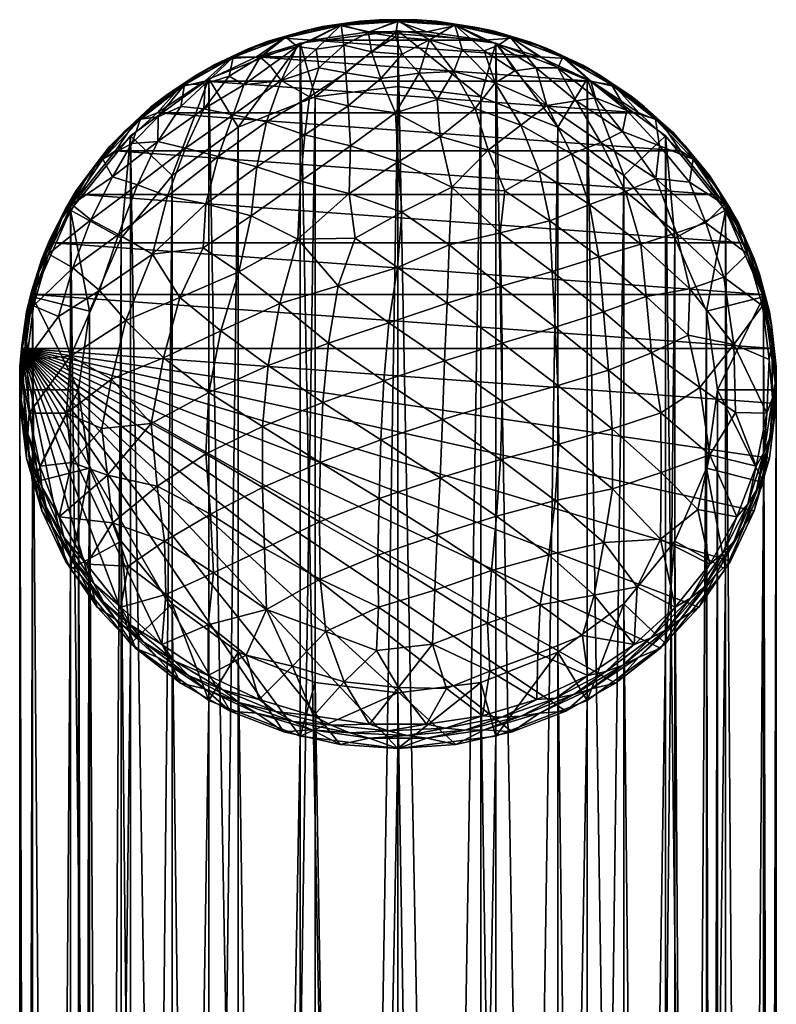
# Model space of a CAD drawing. Units: inches. Extents: x -11.1 to 11.1, y -10.8 to 11.4.
# Drawn here: x -1 to -0.3, y 10.5 to 11.4 of the extents above; entities that cross this region are included whole.
import ezdxf

# ---------------------------------------------------------------- set-up
doc = ezdxf.new("R2010")
doc.units = ezdxf.units.IN
doc.header["$LTSCALE"] = 0.03937
doc.header["$MEASUREMENT"] = 0
doc.layers.add('A-FURN-3-BODY', color=16, linetype='Continuous')

msp = doc.modelspace()

# ---------------------------------------------------------------- meshes
at = {"layer": 'A-FURN-3-BODY'}
mesh = msp.add_polyface(dxfattribs=at)
corners = [(-0.55652, 11.38825, 31.93257), (-0.82143, 11.38825, 31.93257), (-0.76971, 11.40377, 31.92736), (-0.60824, 11.40377, 31.92736), (-0.7161, 11.41162, 31.92473), (-0.74306, 11.41751, 31.95209), (-0.72457, 11.42147, 31.95882), (-0.68898, 11.42145, 31.95077), (-0.67059, 11.42272, 31.9584), (-0.8462, 11.38657, 31.96247), (-0.82916, 11.3957, 31.96746), (-0.79589, 11.40579, 31.95602), (-0.77791, 11.41239, 31.96186), (-0.68898, 11.42215, 31.97349), (-0.70644, 11.423, 31.96606), (-0.74206, 11.41829, 31.97479), (-0.75973, 11.41658, 31.96821), (-0.79391, 11.40678, 31.97864), (-0.81144, 11.40252, 31.97293), (-0.84329, 11.38792, 31.98497), (-0.86048, 11.38103, 31.98014), (-0.71653, 11.41107, 32.00587), (-0.69147, 11.40693, 32.01939), (-0.81811, 11.38789, 32.01186), (-0.83346, 11.36187, 32.05453), (-0.80871, 11.37968, 32.03796), (-0.78348, 11.39799, 32.01252), (-0.79854, 11.36597, 32.06988), (-0.76549, 11.39539, 32.02877), (-0.76325, 11.37791, 32.06508), (-0.73979, 11.39901, 32.03038), (-0.7379, 11.37323, 32.08065), (-0.71373, 11.39282, 32.0494), (-0.70498, 11.36807, 32.09365), (-0.68517, 11.39067, 32.05528), (-0.84726, 11.37013, 32.0262), (-0.87005, 11.36543, 31.94022)]
mesh.append_faces([[corners[k] for k in face] for face in [(0, 1, 2), (3, 2, 4), (5, 6, 7), (7, 6, 8), (9, 10, 11), (11, 10, 12), (11, 12, 5), (5, 12, 6), (13, 14, 15), (15, 14, 16), (15, 16, 17), (17, 16, 18), (17, 18, 19), (19, 18, 20), (10, 20, 18), (10, 18, 12), (12, 18, 16), (12, 16, 6), (6, 16, 14), (6, 14, 8), (15, 21, 13), (13, 21, 22), (23, 24, 25), (23, 25, 26), (26, 25, 27), (26, 27, 28), (28, 27, 29), (28, 29, 30), (30, 29, 31), (30, 31, 32), (32, 31, 33), (32, 33, 34), (17, 26, 15), (15, 26, 28), (15, 28, 30), (26, 17, 23), (23, 17, 19), (23, 19, 35), (21, 15, 30), (34, 22, 32), (32, 22, 21), (32, 21, 30), (7, 4, 5), (5, 4, 2), (5, 2, 11), (11, 2, 1), (11, 1, 9), (9, 1, 36)]])
mesh = msp.add_polyface(dxfattribs=at)
corners = [(-0.50791, 11.36543, 31.94022), (-0.82143, 11.38825, 31.93257), (-0.55652, 11.38825, 31.93257), (-0.76971, 11.40377, 31.92736), (-0.60824, 11.40377, 31.92736), (-0.7161, 11.41162, 31.92473), (-0.66185, 11.41162, 31.92473), (-0.68898, 11.42145, 31.95077), (-0.67059, 11.42272, 31.9584), (-0.63489, 11.41751, 31.95209), (-0.617, 11.41615, 31.9606), (-0.58207, 11.40579, 31.95602), (-0.56501, 11.40189, 31.96538), (-0.53175, 11.38657, 31.96247), (-0.51593, 11.38028, 31.97264), (-0.63589, 11.41829, 31.97479), (-0.65277, 11.42163, 31.96652), (-0.68898, 11.42215, 31.97349), (-0.70644, 11.423, 31.96606), (-0.53466, 11.38792, 31.98497), (-0.54914, 11.39589, 31.97515), (-0.58405, 11.40678, 31.97864), (-0.59992, 11.41253, 31.96957), (-0.69147, 11.40693, 32.01939), (-0.65957, 11.40415, 32.02354), (-0.68517, 11.39067, 32.05528), (-0.66918, 11.37309, 32.08547), (-0.70498, 11.36807, 32.09365), (-0.55954, 11.37792, 32.0346), (-0.52205, 11.34707, 32.06214), (-0.53938, 11.37796, 32.01697), (-0.59494, 11.39915, 32.0098), (-0.60825, 11.39381, 32.03035), (-0.62886, 11.39507, 32.03617), (-0.59788, 11.36389, 32.08209), (-0.63677, 11.37454, 32.0777), (-0.57944, 11.37515, 32.05346)]
mesh.append_faces([[corners[k] for k in face] for face in [(0, 1, 2), (2, 3, 4), (4, 5, 6), (7, 8, 9), (9, 8, 10), (9, 10, 11), (11, 10, 12), (11, 12, 13), (13, 12, 14), (15, 16, 17), (17, 16, 18), (19, 20, 21), (21, 20, 22), (21, 22, 15), (15, 22, 16), (8, 18, 16), (8, 16, 10), (10, 16, 22), (10, 22, 12), (12, 22, 20), (12, 20, 14), (17, 23, 24), (24, 23, 25), (24, 25, 26), (26, 25, 27), (28, 29, 30), (28, 30, 21), (21, 30, 19), (28, 21, 31), (31, 21, 15), (31, 15, 32), (32, 15, 33), (32, 33, 34), (34, 33, 35), (33, 15, 24), (24, 15, 17), (36, 28, 31), (24, 26, 35), (33, 24, 35), (32, 34, 36), (31, 32, 36), (9, 6, 7), (7, 6, 5), (13, 0, 2), (13, 2, 11), (11, 2, 4), (11, 4, 9), (9, 4, 6)]])
mesh = msp.add_polyface(dxfattribs=at)
corners = [(-0.78068, 10.75219, 32.14594), (-0.78068, 5.98665, 17.95968), (-0.68898, 10.74074, 32.14978), (-0.68898, 5.97521, 17.96352), (-0.59727, 10.75219, 32.14594), (-0.59727, 5.98665, 17.95968), (-0.51181, 10.78575, 32.13468), (-0.51181, 6.02021, 17.94843), (-0.43843, 10.83913, 32.11677), (-0.43843, 6.0736, 17.93052), (-0.38212, 10.9087, 32.09343), (-0.38212, 6.14317, 17.90718), (-0.34672, 10.98973, 32.06625), (-0.34672, 6.22419, 17.88), (-0.33465, 11.07667, 32.03709), (-0.33465, 6.31114, 17.85083), (-0.34672, 11.16362, 32.00792), (-0.34672, 6.39808, 17.82166), (-0.38212, 11.24464, 31.98074), (-0.38212, 6.4791, 17.79448), (-0.43843, 11.31421, 31.9574), (-0.43843, 6.54868, 17.77115), (-0.51181, 11.3676, 31.93949), (-0.51181, 6.60206, 17.75324), (-0.59727, 11.40116, 31.92823), (-0.59727, 6.63562, 17.74198), (-0.68898, 11.4126, 31.92439), (-0.68898, 6.64707, 17.73814), (-0.78068, 11.40116, 31.92823), (-0.78068, 6.63562, 17.74198), (-0.86614, 11.3676, 31.93949), (-0.86614, 6.60206, 17.75324), (-0.93953, 11.31421, 31.9574), (-0.93953, 6.54868, 17.77115), (-0.99584, 11.24464, 31.98074), (-0.99584, 6.4791, 17.79448), (-1.03123, 11.16362, 32.00792), (-1.03123, 6.39808, 17.82166), (-1.04331, 11.07667, 32.03709), (-1.04331, 6.31114, 17.85083), (-1.03123, 10.98973, 32.06625), (-1.03123, 6.22419, 17.88), (-0.99584, 10.9087, 32.09343), (-0.99584, 6.14317, 17.90718), (-0.93953, 10.83913, 32.11677), (-0.93953, 6.0736, 17.93052), (-0.86614, 10.78575, 32.13468), (-0.86614, 6.02021, 17.94843), (-0.61153, 10.80266, 32.12901), (-0.61153, 6.03713, 17.94275), (-0.68898, 10.79299, 32.13225), (-0.68898, 6.02746, 17.94599), (-0.76642, 10.80266, 32.12901), (-0.76642, 6.03713, 17.94275), (-0.83858, 10.831, 32.1195), (-0.83858, 6.06547, 17.93324), (-0.90055, 10.87608, 32.10438), (-0.90055, 6.11055, 17.91812), (-0.9481, 10.93483, 32.08467), (-0.9481, 6.1693, 17.89841), (-0.97799, 11.00325, 32.06172), (-0.97799, 6.23772, 17.87546), (-0.98819, 11.07667, 32.03709), (-0.98819, 6.31114, 17.85083), (-0.97799, 11.15009, 32.01246), (-0.97799, 6.38456, 17.8262), (-0.9481, 11.21851, 31.98951), (-0.9481, 6.45298, 17.80325), (-0.90055, 11.27726, 31.9698), (-0.90055, 6.51173, 17.78354), (-0.83858, 11.32234, 31.95467), (-0.83858, 6.55681, 17.76842), (-0.76642, 11.35068, 31.94517), (-0.76642, 6.58515, 17.75891), (-0.68898, 11.36035, 31.94193), (-0.68898, 6.59481, 17.75567), (-0.61153, 11.35068, 31.94517), (-0.61153, 6.58515, 17.75891), (-0.53937, 11.32234, 31.95467), (-0.53937, 6.55681, 17.76842), (-0.4774, 11.27726, 31.9698), (-0.4774, 6.51173, 17.78354), (-0.42985, 11.21851, 31.98951), (-0.42985, 6.45298, 17.80325), (-0.39996, 11.15009, 32.01246), (-0.39996, 6.38456, 17.8262), (-0.38976, 11.07667, 32.03709), (-0.38976, 6.31114, 17.85083), (-0.39996, 11.00325, 32.06172), (-0.39996, 6.23772, 17.87546), (-0.42985, 10.93483, 32.08467), (-0.42985, 6.1693, 17.89841), (-0.4774, 10.87608, 32.10438), (-0.4774, 6.11055, 17.91812), (-0.53937, 10.831, 32.1195), (-0.53937, 6.06547, 17.93324)]
mesh.append_faces([[corners[k] for k in face] for face in [(0, 1, 2), (2, 3, 4), (4, 5, 6), (6, 7, 8), (8, 9, 10), (10, 11, 12), (12, 13, 14), (14, 15, 16), (16, 17, 18), (18, 19, 20), (20, 21, 22), (22, 23, 24), (24, 23, 25), (26, 25, 27), (28, 27, 29), (30, 29, 31), (30, 31, 32), (32, 33, 34), (34, 35, 36), (36, 37, 38), (38, 39, 40), (40, 41, 42), (42, 43, 44), (44, 45, 46), (46, 47, 0), (48, 49, 50), (50, 51, 52), (52, 53, 54), (54, 55, 56), (56, 57, 58), (58, 59, 60), (60, 61, 62), (62, 63, 64), (64, 65, 66), (66, 67, 68), (68, 69, 70), (70, 71, 72), (72, 73, 74), (74, 73, 75), (74, 75, 76), (76, 75, 77), (76, 77, 78), (78, 79, 80), (80, 81, 82), (82, 83, 84), (84, 85, 86), (86, 87, 88), (88, 89, 90), (90, 91, 92), (92, 93, 94), (94, 95, 48)]])
mesh = msp.add_polyface(dxfattribs=at)
corners = [(-0.76642, 10.80266, 32.12901), (-0.78068, 10.75219, 32.14594), (-0.68898, 10.79299, 32.13225), (-0.68898, 10.74074, 32.14978), (-0.61153, 10.80266, 32.12901), (-0.59727, 10.75219, 32.14594), (-0.53937, 10.831, 32.1195), (-0.51181, 10.78575, 32.13468), (-0.4774, 10.87608, 32.10438), (-0.43843, 10.83913, 32.11677), (-0.42985, 10.93483, 32.08467), (-0.38212, 10.9087, 32.09343), (-0.39996, 11.00325, 32.06172), (-0.34672, 10.98973, 32.06625), (-0.38976, 11.07667, 32.03709), (-0.33465, 11.07667, 32.03709), (-0.34672, 11.16362, 32.00792), (-0.83858, 10.831, 32.1195), (-0.86614, 10.78575, 32.13468), (-0.90055, 10.87608, 32.10438), (-0.93953, 10.83913, 32.11677), (-0.9481, 10.93483, 32.08467), (-0.99584, 10.9087, 32.09343), (-0.97799, 11.00325, 32.06172), (-1.03123, 10.98973, 32.06625), (-0.98819, 11.07667, 32.03709), (-1.04331, 11.07667, 32.03709), (-1.03123, 11.16362, 32.00792), (-0.97799, 11.15009, 32.01246), (-0.99584, 11.24464, 31.98074), (-0.9481, 11.21851, 31.98951), (-0.93953, 11.31421, 31.9574), (-0.90055, 11.27726, 31.9698), (-0.86614, 11.3676, 31.93949), (-0.83858, 11.32234, 31.95467), (-0.78068, 11.40116, 31.92823), (-0.76642, 11.35068, 31.94517), (-0.68898, 11.4126, 31.92439), (-0.68898, 11.36035, 31.94193), (-0.61153, 11.35068, 31.94517), (-0.59727, 11.40116, 31.92823), (-0.53937, 11.32234, 31.95467), (-0.51181, 11.3676, 31.93949), (-0.4774, 11.27726, 31.9698), (-0.43843, 11.31421, 31.9574), (-0.42985, 11.21851, 31.98951), (-0.38212, 11.24464, 31.98074), (-0.39996, 11.15009, 32.01246), (-0.59727, 6.63562, 17.74198), (-0.68898, 6.64707, 17.73814), (-0.78068, 6.63562, 17.74198)]
mesh.append_faces([[corners[k] for k in face] for face in [(0, 1, 2), (2, 1, 3), (2, 3, 4), (4, 3, 5), (4, 5, 6), (6, 5, 7), (6, 7, 8), (8, 7, 9), (8, 9, 10), (10, 9, 11), (10, 11, 12), (12, 11, 13), (12, 13, 14), (14, 13, 15), (14, 15, 16), (0, 17, 1), (1, 17, 18), (18, 17, 19), (18, 19, 20), (20, 19, 21), (20, 21, 22), (22, 21, 23), (22, 23, 24), (24, 23, 25), (24, 25, 26), (26, 25, 27), (27, 25, 28), (27, 28, 29), (29, 28, 30), (29, 30, 31), (31, 30, 32), (31, 32, 33), (33, 32, 34), (33, 34, 35), (35, 34, 36), (35, 36, 37), (37, 36, 38), (37, 38, 39), (37, 39, 40), (40, 39, 41), (40, 41, 42), (42, 41, 43), (42, 43, 44), (44, 43, 45), (44, 45, 46), (46, 45, 47), (46, 47, 16), (16, 47, 14), (40, 48, 37), (37, 49, 35), (35, 50, 33)]])
mesh = msp.add_polyface(dxfattribs=at)
corners = [(-0.97077, 11.28917, 31.99515), (-0.9905, 11.26303, 32.01197), (-0.95876, 11.30464, 31.99801), (-0.93468, 11.32756, 31.98226), (-0.92067, 11.34117, 31.98576), (-0.89283, 11.36029, 31.97129), (-0.87713, 11.37177, 31.9755), (-0.8462, 11.38657, 31.96247), (-0.82916, 11.3957, 31.96746), (-0.84329, 11.38792, 31.98497), (-0.86048, 11.38103, 31.98014), (-0.88905, 11.36212, 31.99363), (-0.90537, 11.35274, 31.98963), (-0.93013, 11.33, 32.0044), (-0.94513, 11.3183, 32.00118), (-0.96555, 11.29232, 32.01704), (-0.97886, 11.27854, 32.01452), (-0.95646, 11.27587, 32.05687), (-0.93814, 11.30712, 32.03599), (-0.91349, 11.33195, 32.02619), (-0.89236, 11.3417, 32.03482), (-0.86953, 11.36282, 32.01834), (-0.87092, 11.33956, 32.06119), (-0.84726, 11.37013, 32.0262), (-0.83346, 11.36187, 32.05453), (-0.90495, 11.25794, 32.13083), (-0.88793, 11.30277, 32.09796), (-0.93311, 11.26832, 32.09437), (-0.91378, 11.30884, 32.06453), (-0.85734, 11.29483, 32.12953), (-0.84322, 11.33382, 32.09189), (-0.87005, 11.36543, 31.94022), (-0.91442, 11.33584, 31.95015), (-0.9535, 11.30018, 31.96211), (-0.98639, 11.25927, 31.97583)]
mesh.append_faces([[corners[k] for k in face] for face in [(0, 1, 2), (0, 2, 3), (3, 2, 4), (3, 4, 5), (5, 4, 6), (5, 6, 7), (7, 6, 8), (9, 10, 11), (11, 10, 12), (11, 12, 13), (13, 12, 14), (13, 14, 15), (15, 14, 16), (1, 16, 2), (2, 16, 14), (2, 14, 4), (4, 14, 12), (4, 12, 6), (6, 12, 10), (6, 10, 8), (15, 17, 18), (15, 18, 13), (13, 18, 19), (13, 19, 11), (11, 19, 20), (11, 20, 21), (21, 20, 22), (21, 22, 23), (23, 22, 24), (23, 9, 21), (9, 11, 21), (25, 26, 27), (27, 26, 28), (27, 28, 17), (17, 28, 18), (26, 22, 28), (28, 22, 20), (28, 20, 19), (25, 29, 26), (26, 29, 30), (26, 30, 22), (18, 28, 19), (7, 31, 5), (5, 31, 32), (5, 32, 3), (3, 32, 33), (3, 33, 0), (0, 33, 34)]])
mesh = msp.add_polyface(dxfattribs=at)
corners = [(-0.53175, 11.38657, 31.96247), (-0.51593, 11.38028, 31.97264), (-0.48512, 11.36029, 31.97129), (-0.4709, 11.35182, 31.98218), (-0.44327, 11.32756, 31.98226), (-0.43099, 11.31718, 31.9938), (-0.40718, 11.28917, 31.99515), (-0.39712, 11.27718, 32.00722), (-0.4124, 11.29232, 32.01704), (-0.38921, 11.26407, 32.01937), (-0.4207, 11.30541, 32.0055), (-0.44782, 11.33, 32.0044), (-0.45847, 11.3417, 31.99333), (-0.4889, 11.36212, 31.99363), (-0.50164, 11.37211, 31.98313), (-0.53466, 11.38792, 31.98497), (-0.54914, 11.39589, 31.97515), (-0.52647, 11.29754, 32.13035), (-0.4758, 11.26202, 32.12938), (-0.49889, 11.30804, 32.09889), (-0.54945, 11.34268, 32.08893), (-0.52205, 11.34707, 32.06214), (-0.53938, 11.37796, 32.01697), (-0.50825, 11.36522, 32.01261), (-0.47454, 11.33788, 32.02828), (-0.44413, 11.30479, 32.04588), (-0.41582, 11.2709, 32.05546), (-0.38346, 11.24995, 32.03126), (-0.44741, 11.27433, 32.09044), (-0.47858, 11.31841, 32.06611), (-0.50391, 11.34986, 32.03999), (-0.39156, 11.25927, 31.97583), (-0.42445, 11.30018, 31.96211), (-0.46354, 11.33584, 31.95015), (-0.50791, 11.36543, 31.94022)]
mesh.append_faces([[corners[k] for k in face] for face in [(0, 1, 2), (2, 1, 3), (2, 3, 4), (4, 3, 5), (4, 5, 6), (6, 5, 7), (8, 9, 10), (8, 10, 11), (11, 10, 12), (11, 12, 13), (13, 12, 14), (13, 14, 15), (15, 14, 16), (1, 16, 14), (1, 14, 3), (3, 14, 12), (3, 12, 5), (5, 12, 10), (5, 10, 7), (7, 10, 9), (17, 18, 19), (17, 19, 20), (20, 19, 21), (15, 22, 23), (15, 23, 13), (13, 23, 24), (13, 24, 11), (11, 24, 25), (11, 25, 8), (8, 25, 26), (8, 26, 27), (19, 18, 28), (21, 19, 29), (29, 19, 28), (29, 28, 25), (25, 28, 26), (22, 21, 30), (30, 21, 29), (30, 29, 24), (24, 29, 25), (23, 22, 30), (23, 30, 24), (6, 31, 32), (6, 32, 4), (4, 32, 33), (4, 33, 2), (2, 33, 34), (2, 34, 0)]])
mesh = msp.add_polyface(dxfattribs=at)
corners = [(-0.34731, 11.16569, 32.00723), (-1.03064, 11.16569, 32.00723), (-1.0123, 11.21409, 31.99099), (-0.36565, 11.21409, 31.99099), (-0.98639, 11.25927, 31.97583), (-0.39156, 11.25927, 31.97583), (-0.9535, 11.30018, 31.96211), (-0.42445, 11.30018, 31.96211), (-0.91442, 11.33584, 31.95015), (-0.46354, 11.33584, 31.95015), (-0.87005, 11.36543, 31.94022), (-0.50791, 11.36543, 31.94022), (-0.82143, 11.38825, 31.93257), (-0.69133, 11.33567, 32.13727), (-0.70498, 11.36807, 32.09365), (-0.73553, 11.34227, 32.12526), (-0.73343, 11.30486, 32.16623), (-0.77636, 11.31527, 32.14609), (-0.78017, 11.27183, 32.18469), (-0.82126, 11.28537, 32.15822), (-0.8264, 11.23932, 32.19214), (-0.86887, 11.25064, 32.16233), (-0.84726, 11.37013, 32.0262), (-0.83346, 11.36187, 32.05453), (-0.81811, 11.38789, 32.01186), (-0.68879, 11.29001, 32.1828), (-0.73458, 11.26035, 32.20283), (-0.78282, 11.21751, 32.22032), (-0.83794, 11.18713, 32.21713), (-0.87161, 11.20958, 32.18867), (-0.85506, 11.13189, 32.23124), (-0.79965, 11.15726, 32.2433), (-0.75392, 11.12029, 32.26501), (-0.69745, 11.13915, 32.26497), (-0.74496, 11.17395, 32.24885), (-0.68952, 11.19106, 32.24562), (-0.72918, 11.21846, 32.22979), (-0.68535, 11.24296, 32.21755), (-0.7379, 11.37323, 32.08065), (-0.77196, 11.35094, 32.10442), (-0.81212, 11.32737, 32.11826), (-0.79854, 11.36597, 32.06988), (-0.84322, 11.33382, 32.09189), (-0.87092, 11.33956, 32.06119), (-0.76325, 11.37791, 32.06508), (-0.80871, 11.37968, 32.03796), (-0.85734, 11.29483, 32.12953)]
mesh.append_faces([[corners[k] for k in face] for face in [(0, 1, 2), (3, 2, 4), (5, 4, 6), (7, 6, 8), (9, 8, 10), (11, 10, 12), (13, 14, 15), (13, 15, 16), (16, 15, 17), (16, 17, 18), (18, 17, 19), (18, 19, 20), (20, 19, 21), (22, 23, 24), (25, 13, 16), (25, 16, 26), (26, 16, 18), (26, 18, 27), (27, 18, 20), (27, 20, 28), (28, 20, 29), (30, 31, 28), (32, 33, 34), (32, 34, 31), (31, 34, 27), (31, 27, 28), (33, 35, 34), (34, 35, 36), (34, 36, 27), (27, 36, 26), (35, 37, 36), (36, 37, 26), (37, 25, 26), (15, 14, 38), (17, 39, 40), (40, 39, 41), (40, 41, 42), (42, 41, 23), (42, 23, 43), (38, 44, 39), (39, 44, 41), (38, 39, 15), (15, 39, 17), (23, 41, 45), (17, 40, 19), (19, 40, 46), (19, 46, 21), (46, 40, 42)]])
mesh = msp.add_polyface(dxfattribs=at)
corners = [(-0.33698, 11.1152, 32.02416), (-1.03064, 11.16569, 32.00723), (-0.34731, 11.16569, 32.00723), (-1.0123, 11.21409, 31.99099), (-0.36565, 11.21409, 31.99099), (-0.98639, 11.25927, 31.97583), (-0.39156, 11.25927, 31.97583), (-0.9535, 11.30018, 31.96211), (-0.42445, 11.30018, 31.96211), (-0.91442, 11.33584, 31.95015), (-0.46354, 11.33584, 31.95015), (-0.87005, 11.36543, 31.94022), (-0.50791, 11.36543, 31.94022), (-0.66918, 11.37309, 32.08547), (-0.70498, 11.36807, 32.09365), (-0.69133, 11.33567, 32.13727), (-0.54945, 11.34268, 32.08893), (-0.52205, 11.34707, 32.06214), (-0.55954, 11.37792, 32.0346), (-0.59788, 11.36389, 32.08209), (-0.63677, 11.37454, 32.0777), (-0.61664, 11.33984, 32.12236), (-0.6524, 11.34844, 32.11903), (-0.64939, 11.31361, 32.15837), (-0.68879, 11.29001, 32.1828), (-0.64294, 11.15778, 32.25628), (-0.59151, 11.12009, 32.2584), (-0.59235, 11.1736, 32.24081), (-0.64097, 11.21211, 32.23226), (-0.59334, 11.22355, 32.21639), (-0.63852, 11.26633, 32.19777), (-0.589, 11.26292, 32.18896), (-0.6044, 11.30094, 32.16129), (-0.55664, 11.28113, 32.16199), (-0.57381, 11.32416, 32.12581), (-0.52647, 11.29754, 32.13035), (-0.69745, 11.13915, 32.26497), (-0.68952, 11.19106, 32.24562), (-0.68535, 11.24296, 32.21755), (-0.57944, 11.37515, 32.05346), (-0.54162, 11.13504, 32.23821), (-0.54454, 11.18721, 32.21898), (-0.54679, 11.23475, 32.19314), (-0.50948, 11.24997, 32.16309), (-0.50095, 11.20092, 32.19056)]
mesh.append_faces([[corners[k] for k in face] for face in [(0, 1, 2), (2, 3, 4), (4, 5, 6), (6, 7, 8), (8, 9, 10), (10, 11, 12), (13, 14, 15), (16, 17, 18), (19, 20, 21), (21, 20, 22), (21, 22, 23), (23, 22, 15), (23, 15, 24), (25, 26, 27), (25, 27, 28), (28, 27, 29), (28, 29, 30), (30, 29, 31), (30, 31, 32), (32, 31, 33), (32, 33, 34), (34, 33, 35), (34, 35, 16), (36, 25, 37), (25, 28, 37), (37, 28, 38), (28, 30, 38), (38, 30, 24), (24, 30, 23), (23, 30, 32), (23, 32, 21), (21, 32, 34), (21, 34, 19), (19, 34, 16), (19, 16, 39), (39, 16, 18), (13, 15, 22), (20, 13, 22), (26, 40, 27), (27, 40, 41), (27, 41, 29), (29, 41, 42), (29, 42, 31), (31, 42, 33), (43, 35, 33), (42, 43, 33), (41, 44, 42)]])
mesh = msp.add_polyface(dxfattribs=at)
corners = [(-0.68898, 10.74074, 32.14978), (-0.78068, 5.98665, 17.95968), (-0.68898, 5.97521, 17.96352), (-0.59727, 10.75219, 32.14594), (-0.59727, 5.98665, 17.95968), (-0.51181, 10.78575, 32.13468), (-0.51181, 6.02021, 17.94843), (-0.43843, 10.83913, 32.11677), (-0.43843, 6.0736, 17.93052), (-0.38212, 10.9087, 32.09343), (-0.38212, 6.14317, 17.90718), (-0.34672, 10.98973, 32.06625), (-0.34672, 6.22419, 17.88), (-0.33465, 11.07667, 32.03709), (-0.33465, 6.31114, 17.85083), (-0.34672, 11.16362, 32.00792), (-0.34672, 6.39808, 17.82166), (-0.38212, 11.24464, 31.98074), (-0.38212, 6.4791, 17.79448), (-0.43843, 11.31421, 31.9574), (-0.43843, 6.54868, 17.77115), (-0.51181, 11.3676, 31.93949), (-0.51181, 6.60206, 17.75324), (-0.93953, 11.31421, 31.9574), (-0.86614, 6.60206, 17.75324), (-0.93953, 6.54868, 17.77115), (-0.99584, 11.24464, 31.98074), (-0.99584, 6.4791, 17.79448), (-1.03123, 11.16362, 32.00792), (-1.03123, 6.39808, 17.82166), (-1.04331, 11.07667, 32.03709), (-1.04331, 6.31114, 17.85083), (-1.03123, 10.98973, 32.06625), (-1.03123, 6.22419, 17.88), (-0.99584, 10.9087, 32.09343), (-0.99584, 6.14317, 17.90718), (-0.93953, 10.83913, 32.11677), (-0.93953, 6.0736, 17.93052), (-0.86614, 10.78575, 32.13468), (-0.86614, 6.02021, 17.94843), (-0.78068, 10.75219, 32.14594), (-0.50957, 6.45554, 17.43942), (-0.59476, 6.48639, 17.42082), (-0.59727, 6.63562, 17.74198), (-0.68638, 6.4973, 17.41424), (-0.68898, 6.64707, 17.73814), (-0.77817, 6.48754, 17.42013), (-0.78068, 6.63562, 17.74198), (-0.86389, 6.45776, 17.43808), (-0.68898, 10.79299, 32.13225), (-0.61153, 6.03713, 17.94275), (-0.68898, 6.02746, 17.94599), (-0.76642, 10.80266, 32.12901), (-0.76642, 6.03713, 17.94275), (-0.83858, 10.831, 32.1195), (-0.83858, 6.06547, 17.93324), (-0.90055, 10.87608, 32.10438), (-0.90055, 6.11055, 17.91812), (-0.9481, 10.93483, 32.08467), (-0.9481, 6.1693, 17.89841), (-0.97799, 11.00325, 32.06172), (-0.97799, 6.23772, 17.87546), (-0.98819, 11.07667, 32.03709), (-0.98819, 6.31114, 17.85083), (-0.97799, 11.15009, 32.01246), (-0.97799, 6.38456, 17.8262), (-0.9481, 11.21851, 31.98951), (-0.9481, 6.45298, 17.80325), (-0.90055, 11.27726, 31.9698), (-0.90055, 6.51173, 17.78354), (-0.83858, 11.32234, 31.95467), (-0.83858, 6.55681, 17.76842), (-0.76642, 11.35068, 31.94517), (-0.76642, 6.58515, 17.75891), (-0.53937, 11.32234, 31.95467), (-0.61153, 6.58515, 17.75891), (-0.53937, 6.55681, 17.76842), (-0.4774, 11.27726, 31.9698), (-0.4774, 6.51173, 17.78354), (-0.42985, 11.21851, 31.98951), (-0.42985, 6.45298, 17.80325), (-0.39996, 11.15009, 32.01246), (-0.39996, 6.38456, 17.8262), (-0.38976, 11.07667, 32.03709), (-0.38976, 6.31114, 17.85083), (-0.39996, 11.00325, 32.06172), (-0.39996, 6.23772, 17.87546), (-0.42985, 10.93483, 32.08467), (-0.42985, 6.1693, 17.89841), (-0.4774, 10.87608, 32.10438), (-0.4774, 6.11055, 17.91812), (-0.53937, 10.831, 32.1195), (-0.53937, 6.06547, 17.93324), (-0.61153, 10.80266, 32.12901), (-0.69117, 6.4501, 17.4427), (-0.68898, 6.59481, 17.75567), (-0.61365, 6.44186, 17.44767)]
mesh.append_faces([[corners[k] for k in face] for face in [(0, 1, 2), (3, 2, 4), (5, 4, 6), (7, 6, 8), (9, 8, 10), (11, 10, 12), (13, 12, 14), (15, 14, 16), (17, 16, 18), (19, 18, 20), (21, 20, 22), (23, 24, 25), (26, 25, 27), (28, 27, 29), (30, 29, 31), (32, 31, 33), (34, 33, 35), (36, 35, 37), (38, 37, 39), (40, 39, 1), (20, 41, 22), (22, 42, 43), (43, 42, 44), (43, 44, 45), (45, 44, 46), (45, 46, 47), (47, 48, 24), (49, 50, 51), (52, 51, 53), (54, 53, 55), (56, 55, 57), (58, 57, 59), (60, 59, 61), (62, 61, 63), (64, 63, 65), (66, 65, 67), (68, 67, 69), (70, 69, 71), (72, 71, 73), (74, 75, 76), (77, 76, 78), (79, 78, 80), (81, 80, 82), (83, 82, 84), (85, 84, 86), (87, 86, 88), (89, 88, 90), (91, 90, 92), (93, 92, 50), (73, 94, 95), (95, 96, 75)]])
mesh = msp.add_polyface(dxfattribs=at)
corners = [(-1.03683, 11.14948, 32.04201), (-1.04114, 11.11799, 32.06063), (-1.03217, 11.1686, 32.04365), (-1.02245, 11.19907, 32.02537), (-1.01516, 11.21733, 32.0273), (-1.00026, 11.246, 32.00963), (-0.9905, 11.26303, 32.01197), (-0.97077, 11.28917, 31.99515), (-0.96555, 11.29232, 32.01704), (-0.97886, 11.27854, 32.01452), (-0.9945, 11.24995, 32.03126), (-1.00578, 11.23436, 32.02933), (-1.01628, 11.20389, 32.04671), (-1.02527, 11.18682, 32.04528), (-1.03038, 11.15521, 32.06304), (-1.03687, 11.13701, 32.06199), (-0.8264, 11.23932, 32.19214), (-0.86887, 11.25064, 32.16233), (-0.87161, 11.20958, 32.18867), (-0.91894, 11.20342, 32.16083), (-0.89328, 11.16285, 32.19967), (-0.94387, 11.14151, 32.1723), (-1.00689, 11.14528, 32.10448), (-0.99341, 11.19078, 32.09341), (-0.97668, 11.23551, 32.07644), (-0.95646, 11.27587, 32.05687), (-0.83794, 11.18713, 32.21713), (-0.85506, 11.13189, 32.23124), (-0.85734, 11.29483, 32.12953), (-0.90495, 11.25794, 32.13083), (-0.95067, 11.22178, 32.11952), (-0.96861, 11.16959, 32.13615), (-0.93311, 11.26832, 32.09437), (-0.98639, 11.25927, 31.97583), (-1.0123, 11.21409, 31.99099), (-1.03064, 11.16569, 32.00723), (-1.04097, 11.1152, 32.02416)]
mesh.append_faces([[corners[k] for k in face] for face in [(0, 1, 2), (0, 2, 3), (3, 2, 4), (3, 4, 5), (5, 4, 6), (5, 6, 7), (8, 9, 10), (10, 9, 11), (10, 11, 12), (12, 11, 13), (12, 13, 14), (14, 13, 15), (1, 15, 2), (2, 15, 13), (2, 13, 4), (4, 13, 11), (4, 11, 6), (6, 11, 9), (16, 17, 18), (18, 17, 19), (18, 19, 20), (20, 19, 21), (14, 22, 23), (14, 23, 12), (12, 23, 24), (12, 24, 10), (10, 24, 25), (10, 25, 8), (26, 18, 20), (27, 26, 20), (17, 28, 29), (17, 29, 19), (19, 29, 30), (19, 30, 31), (31, 30, 23), (31, 23, 22), (21, 19, 31), (29, 32, 30), (30, 32, 24), (30, 24, 23), (24, 32, 25), (7, 33, 5), (5, 33, 34), (5, 34, 3), (3, 34, 35), (3, 35, 0), (0, 35, 36)]])
mesh = msp.add_polyface(dxfattribs=at)
corners = [(-0.40718, 11.28917, 31.99515), (-0.39712, 11.27718, 32.00722), (-0.37769, 11.246, 32.00963), (-0.37008, 11.23274, 32.02213), (-0.3555, 11.19907, 32.02537), (-0.3505, 11.1849, 32.03818), (-0.34113, 11.14948, 32.04201), (-0.33886, 11.13477, 32.05499), (-0.34757, 11.15521, 32.06304), (-0.339, 11.11994, 32.06772), (-0.34788, 11.17024, 32.05085), (-0.36168, 11.20389, 32.04671), (-0.36475, 11.21866, 32.0346), (-0.38346, 11.24995, 32.03126), (-0.38921, 11.26407, 32.01937), (-0.4124, 11.29232, 32.01704), (-0.4966, 11.14965, 32.21194), (-0.45141, 11.11101, 32.19595), (-0.45639, 11.16399, 32.18013), (-0.50095, 11.20092, 32.19056), (-0.46167, 11.2128, 32.15687), (-0.50948, 11.24997, 32.16309), (-0.4758, 11.26202, 32.12938), (-0.52647, 11.29754, 32.13035), (-0.41582, 11.2709, 32.05546), (-0.40052, 11.23283, 32.07813), (-0.38383, 11.18213, 32.09874), (-0.37445, 11.11881, 32.1209), (-0.54679, 11.23475, 32.19314), (-0.54454, 11.18721, 32.21898), (-0.54162, 11.13504, 32.23821), (-0.41561, 11.17118, 32.1416), (-0.41718, 11.12766, 32.16287), (-0.42813, 11.22346, 32.11905), (-0.44741, 11.27433, 32.09044), (-0.33698, 11.1152, 32.02416), (-0.34731, 11.16569, 32.00723), (-0.36565, 11.21409, 31.99099), (-0.39156, 11.25927, 31.97583)]
mesh.append_faces([[corners[k] for k in face] for face in [(0, 1, 2), (2, 1, 3), (2, 3, 4), (4, 3, 5), (4, 5, 6), (6, 5, 7), (8, 9, 10), (8, 10, 11), (11, 10, 12), (11, 12, 13), (13, 12, 14), (13, 14, 15), (1, 14, 3), (3, 14, 12), (3, 12, 5), (5, 12, 10), (5, 10, 7), (7, 10, 9), (16, 17, 18), (16, 18, 19), (19, 18, 20), (19, 20, 21), (21, 20, 22), (21, 22, 23), (13, 24, 25), (13, 25, 11), (11, 25, 26), (11, 26, 8), (8, 26, 27), (19, 21, 28), (16, 19, 29), (30, 16, 29), (20, 18, 31), (31, 18, 32), (22, 20, 33), (33, 20, 31), (33, 31, 26), (26, 31, 27), (34, 22, 33), (34, 33, 25), (25, 33, 26), (24, 34, 25), (6, 35, 36), (6, 36, 4), (4, 36, 37), (4, 37, 2), (2, 37, 38), (2, 38, 0)]])
mesh = msp.add_polyface(dxfattribs=at)
corners = [(-0.34113, 11.14948, 32.04201), (-0.33886, 11.13477, 32.05499), (-0.33491, 11.09838, 32.05915), (-0.33542, 11.08356, 32.07218), (-0.33698, 11.04699, 32.07639), (-0.34027, 11.03244, 32.08932), (-0.34731, 10.9965, 32.09332), (-0.3533, 10.98262, 32.10603), (-0.36565, 10.9481, 32.10956), (-0.37419, 10.93528, 32.12192), (-0.37164, 10.95756, 32.12934), (-0.38473, 10.92364, 32.13357), (-0.36146, 10.96963, 32.11814), (-0.35364, 11.00507, 32.1134), (-0.34588, 11.01845, 32.10177), (-0.3435, 11.05463, 32.09678), (-0.33833, 11.06894, 32.08483), (-0.34146, 11.10507, 32.07986), (-0.339, 11.11994, 32.06772), (-0.34757, 11.15521, 32.06304), (-0.37445, 11.11881, 32.1209), (-0.37282, 11.05532, 32.13537), (-0.39695, 11.01568, 32.16349), (-0.40804, 10.96437, 32.1691), (-0.39707, 10.91322, 32.14422), (-0.44312, 10.9366, 32.19236), (-0.44257, 10.99927, 32.20161), (-0.40641, 11.07866, 32.16665), (-0.44294, 11.05495, 32.20056), (-0.41718, 11.12766, 32.16287), (-0.45141, 11.11101, 32.19595), (-0.41561, 11.17118, 32.1416), (-0.37769, 10.91619, 32.09092), (-0.3555, 10.96312, 32.07518), (-0.34113, 11.01271, 32.05854), (-0.33491, 11.0638, 32.0414), (-0.33698, 11.1152, 32.02416)]
mesh.append_faces([[corners[k] for k in face] for face in [(0, 1, 2), (2, 1, 3), (2, 3, 4), (4, 3, 5), (4, 5, 6), (6, 5, 7), (6, 7, 8), (8, 7, 9), (10, 11, 12), (10, 12, 13), (13, 12, 14), (13, 14, 15), (15, 14, 16), (15, 16, 17), (17, 16, 18), (17, 18, 19), (1, 18, 3), (3, 18, 16), (3, 16, 5), (5, 16, 14), (5, 14, 7), (7, 14, 12), (7, 12, 9), (9, 12, 11), (19, 20, 17), (17, 20, 15), (15, 20, 21), (15, 21, 13), (13, 21, 22), (13, 22, 10), (10, 22, 23), (10, 23, 24), (24, 23, 25), (23, 22, 26), (27, 28, 22), (27, 22, 21), (29, 30, 27), (29, 27, 20), (20, 27, 21), (31, 29, 20), (8, 32, 33), (8, 33, 6), (6, 33, 34), (6, 34, 4), (4, 34, 35), (4, 35, 2), (2, 35, 36), (2, 36, 0)]])
mesh = msp.add_polyface(dxfattribs=at)
corners = [(-1.04097, 11.1152, 32.02416), (-0.97077, 10.87302, 32.1054), (-1.00026, 10.91619, 32.09092), (-1.02245, 10.96312, 32.07518), (-1.03683, 11.01271, 32.05854), (-1.04305, 11.0638, 32.0414), (-1.0123, 10.9481, 32.10956), (-0.99525, 10.92044, 32.12689), (-1.01863, 10.96672, 32.11137), (-1.03064, 10.9965, 32.09332), (-1.03428, 11.01585, 32.09489), (-1.04097, 11.04699, 32.07639), (-1.04185, 11.06667, 32.07784), (-1.04305, 11.09838, 32.05915), (-1.04114, 11.11799, 32.06063), (-1.03683, 11.14948, 32.04201), (-1.03038, 11.15521, 32.06304), (-1.03687, 11.13701, 32.06199), (-1.03649, 11.10507, 32.07986), (-1.04032, 11.08612, 32.07907), (-1.03445, 11.05463, 32.09678), (-1.03553, 11.03532, 32.09611), (-1.02431, 11.00507, 32.1134), (-1.02262, 10.98581, 32.11272), (-1.00632, 10.95756, 32.12934), (-1.00189, 10.93875, 32.1285), (-0.98088, 10.91322, 32.14422), (-0.96091, 10.99654, 32.18115), (-0.99438, 11.00858, 32.1496), (-0.99943, 11.05471, 32.14199), (-0.99557, 11.10819, 32.13412), (-1.00689, 11.14528, 32.10448), (-0.96629, 11.0403, 32.17653), (-0.95729, 11.08651, 32.17783), (-0.96861, 11.16959, 32.13615)]
mesh.append_faces([[corners[k] for k in face] for face in [(0, 1, 2), (0, 2, 3), (3, 4, 0), (0, 4, 5), (6, 7, 8), (6, 8, 9), (9, 8, 10), (9, 10, 11), (11, 10, 12), (11, 12, 13), (13, 12, 14), (13, 14, 15), (16, 17, 18), (18, 17, 19), (18, 19, 20), (20, 19, 21), (20, 21, 22), (22, 21, 23), (22, 23, 24), (24, 23, 25), (24, 25, 26), (7, 25, 8), (8, 25, 23), (8, 23, 10), (10, 23, 21), (10, 21, 12), (12, 21, 19), (12, 19, 14), (14, 19, 17), (27, 28, 24), (24, 28, 22), (22, 28, 29), (22, 29, 20), (20, 29, 30), (20, 30, 18), (18, 30, 31), (18, 31, 16), (29, 28, 32), (30, 29, 33), (30, 34, 31), (15, 0, 13), (13, 0, 5), (13, 5, 11), (11, 5, 4), (11, 4, 9), (9, 4, 3), (9, 3, 6), (6, 3, 2)]])
mesh = msp.add_polyface(dxfattribs=at)
corners = [(-0.93468, 10.83462, 32.11829), (-0.97077, 10.87302, 32.1054), (-1.04097, 11.1152, 32.02416), (-1.03064, 11.16569, 32.00723), (-0.33698, 11.1152, 32.02416), (-0.89328, 11.16285, 32.19967), (-0.94387, 11.14151, 32.1723), (-0.90847, 11.10663, 32.20935), (-0.95729, 11.08651, 32.17783), (-0.92004, 11.04516, 32.21192), (-0.96629, 11.0403, 32.17653), (-0.96091, 10.99654, 32.18115), (-0.99438, 11.00858, 32.1496), (-1.00632, 10.95756, 32.12934), (-0.95646, 10.95204, 32.17863), (-0.98088, 10.91322, 32.14422), (-0.76196, 10.89938, 32.25846), (-0.76237, 10.95303, 32.27086), (-0.81407, 10.92814, 32.253), (-0.81593, 10.98517, 32.26148), (-0.86464, 10.96, 32.2393), (-0.86883, 11.01668, 32.24196), (-0.91456, 10.98628, 32.21495), (-0.70779, 10.92186, 32.27079), (-0.70674, 10.97486, 32.27998), (-0.76189, 11.00857, 32.27616), (-0.81583, 11.04217, 32.26229), (-0.86629, 11.07405, 32.23915), (-0.70495, 11.02963, 32.28227), (-0.75949, 11.0646, 32.27418), (-0.81072, 11.09942, 32.25639), (-0.85506, 11.13189, 32.23124), (-0.70215, 11.0848, 32.27729), (-0.75392, 11.12029, 32.26501), (-0.79965, 11.15726, 32.2433), (-0.69745, 11.13915, 32.26497), (-0.86167, 10.90534, 32.22788), (-0.90771, 10.93484, 32.21067), (-0.94178, 10.91161, 32.17956), (-0.99943, 11.05471, 32.14199), (-0.99557, 11.10819, 32.13412), (-0.96861, 11.16959, 32.13615)]
mesh.append_faces([[corners[k] for k in face] for face in [(0, 1, 2), (3, 4, 2), (5, 6, 7), (7, 6, 8), (7, 8, 9), (9, 8, 10), (9, 10, 11), (11, 10, 12), (11, 13, 14), (14, 13, 15), (16, 17, 18), (18, 17, 19), (18, 19, 20), (20, 19, 21), (20, 21, 22), (22, 21, 9), (22, 9, 11), (23, 24, 17), (17, 24, 25), (17, 25, 19), (19, 25, 26), (19, 26, 21), (21, 26, 27), (21, 27, 9), (9, 27, 7), (24, 28, 25), (25, 28, 29), (25, 29, 26), (26, 29, 30), (26, 30, 27), (27, 30, 31), (27, 31, 7), (7, 31, 5), (28, 32, 29), (29, 32, 33), (29, 33, 30), (30, 33, 34), (30, 34, 31), (32, 35, 33), (36, 18, 20), (36, 20, 37), (37, 20, 22), (37, 22, 14), (14, 22, 11), (37, 14, 38), (8, 39, 10), (8, 6, 40), (40, 6, 41)]])
mesh = msp.add_polyface(dxfattribs=at)
corners = [(-1.04097, 11.1152, 32.02416), (-0.33698, 11.1152, 32.02416), (-0.33491, 11.0638, 32.0414), (-0.34113, 11.01271, 32.05854), (-0.3555, 10.96312, 32.07518), (-0.37769, 10.91619, 32.09092), (-0.40718, 10.87302, 32.1054), (-0.44327, 10.83462, 32.11829), (-0.49613, 10.93358, 32.22547), (-0.44312, 10.9366, 32.19236), (-0.48807, 10.98395, 32.22948), (-0.44257, 10.99927, 32.20161), (-0.48837, 11.03988, 32.23074), (-0.44294, 11.05495, 32.20056), (-0.4917, 11.09508, 32.2252), (-0.45141, 11.11101, 32.19595), (-0.4966, 11.14965, 32.21194), (-0.40804, 10.96437, 32.1691), (-0.65224, 10.94078, 32.27365), (-0.60153, 10.90728, 32.25784), (-0.5966, 10.95833, 32.2678), (-0.64957, 10.99421, 32.2801), (-0.59307, 11.01135, 32.27147), (-0.64742, 11.04874, 32.27958), (-0.59151, 11.06555, 32.2685), (-0.64548, 11.10352, 32.27176), (-0.59151, 11.12009, 32.2584), (-0.64294, 11.15778, 32.25628), (-0.70779, 10.92186, 32.27079), (-0.70674, 10.97486, 32.27998), (-0.70495, 11.02963, 32.28227), (-0.70215, 11.0848, 32.27729), (-0.69745, 11.13915, 32.26497), (-0.54786, 10.92211, 32.24597), (-0.54163, 10.97285, 32.25309), (-0.53834, 11.02571, 32.25452), (-0.53915, 11.08057, 32.25001), (-0.54162, 11.13504, 32.23821), (-0.39695, 11.01568, 32.16349), (-0.40641, 11.07866, 32.16665), (-0.45639, 11.16399, 32.18013), (-0.41718, 11.12766, 32.16287)]
mesh.append_faces([[corners[k] for k in face] for face in [(0, 1, 2), (0, 2, 3), (3, 4, 0), (0, 4, 5), (0, 5, 6), (6, 7, 0), (8, 9, 10), (10, 9, 11), (10, 11, 12), (12, 11, 13), (12, 13, 14), (14, 13, 15), (14, 15, 16), (11, 9, 17), (18, 19, 20), (18, 20, 21), (21, 20, 22), (21, 22, 23), (23, 22, 24), (23, 24, 25), (25, 24, 26), (25, 26, 27), (28, 18, 29), (18, 21, 29), (29, 21, 30), (21, 23, 30), (30, 23, 31), (23, 25, 31), (31, 25, 32), (25, 27, 32), (20, 33, 34), (20, 34, 22), (22, 34, 35), (22, 35, 24), (24, 35, 36), (24, 36, 26), (26, 36, 37), (14, 16, 37), (12, 14, 36), (36, 14, 37), (10, 12, 35), (35, 12, 36), (8, 10, 34), (34, 10, 35), (33, 8, 34), (11, 38, 13), (15, 13, 39), (40, 15, 41)]])
mesh = msp.add_polyface(dxfattribs=at)
corners = [(-1.04097, 11.1152, 32.02416), (-0.74306, 10.74468, 32.14846), (-0.79589, 10.75639, 32.14453), (-0.8462, 10.77562, 32.13808), (-0.89283, 10.8019, 32.12926), (-0.93468, 10.83462, 32.11829), (-0.87005, 10.79676, 32.16033), (-0.83794, 10.78393, 32.17269), (-0.88514, 10.80904, 32.16426), (-0.91442, 10.82635, 32.1504), (-0.92772, 10.84068, 32.15365), (-0.9535, 10.86201, 32.13844), (-0.96471, 10.8781, 32.1411), (-0.98639, 10.90292, 32.12472), (-0.99525, 10.92044, 32.12689), (-1.0123, 10.9481, 32.10956), (-0.98088, 10.91322, 32.14422), (-1.00189, 10.93875, 32.1285), (-0.97383, 10.89526, 32.14309), (-0.9486, 10.87307, 32.15768), (-0.93911, 10.85633, 32.15615), (-0.91024, 10.83807, 32.16942), (-0.89853, 10.82289, 32.16737), (-0.86669, 10.80903, 32.17917), (-0.85304, 10.79571, 32.17649), (-0.81898, 10.78663, 32.18668), (-0.95646, 10.95204, 32.17863), (-0.94178, 10.91161, 32.17956), (-0.90635, 10.88491, 32.1954), (-0.86676, 10.85654, 32.20617), (-0.83132, 10.82829, 32.20817), (-0.86167, 10.90534, 32.22788), (-0.81222, 10.87102, 32.23559), (-0.90771, 10.93484, 32.21067), (-1.00026, 10.91619, 32.09092), (-0.97077, 10.87302, 32.1054)]
mesh.append_faces([[corners[k] for k in face] for face in [(0, 1, 2), (2, 3, 0), (0, 3, 4), (0, 4, 5), (6, 7, 8), (6, 8, 9), (9, 8, 10), (9, 10, 11), (11, 10, 12), (11, 12, 13), (13, 12, 14), (13, 14, 15), (16, 17, 18), (16, 18, 19), (19, 18, 20), (19, 20, 21), (21, 20, 22), (21, 22, 23), (23, 22, 24), (23, 24, 25), (7, 24, 8), (8, 24, 22), (8, 22, 10), (10, 22, 20), (10, 20, 12), (12, 20, 18), (12, 18, 14), (14, 18, 17), (26, 16, 27), (27, 16, 19), (27, 19, 28), (28, 19, 21), (28, 21, 29), (29, 21, 23), (29, 23, 30), (28, 29, 31), (31, 29, 32), (28, 31, 33), (28, 33, 27), (15, 34, 13), (13, 34, 35), (13, 35, 11), (11, 35, 5), (11, 5, 9), (9, 5, 4), (9, 4, 6), (6, 4, 3)]])
mesh = msp.add_polyface(dxfattribs=at)
corners = [(-0.63489, 10.74468, 32.14846), (-0.68898, 10.74074, 32.14978), (-1.04097, 11.1152, 32.02416), (-0.74306, 10.74468, 32.14846), (-0.53175, 10.77562, 32.13808), (-0.58207, 10.75639, 32.14453), (-0.7161, 10.75057, 32.17582), (-0.68024, 10.75283, 32.18312), (-0.73421, 10.75548, 32.18223), (-0.76971, 10.75842, 32.17319), (-0.78724, 10.76593, 32.17873), (-0.82143, 10.77394, 32.16798), (-0.83794, 10.78393, 32.17269), (-0.87005, 10.79676, 32.16033), (-0.81898, 10.78663, 32.18668), (-0.85304, 10.79571, 32.17649), (-0.80368, 10.77541, 32.1833), (-0.76822, 10.7714, 32.19179), (-0.75163, 10.7625, 32.18763), (-0.7156, 10.7637, 32.19437), (-0.6982, 10.75727, 32.18938), (-0.66235, 10.7637, 32.19437), (-0.83132, 10.82829, 32.20817), (-0.86669, 10.80903, 32.17917), (-0.78782, 10.81771, 32.2173), (-0.73942, 10.80332, 32.21903), (-0.68851, 10.798, 32.21935), (-0.70915, 10.8326, 32.23819), (-0.75649, 10.85046, 32.24111), (-0.81222, 10.87102, 32.23559), (-0.86676, 10.85654, 32.20617), (-0.70709, 10.87304, 32.25591), (-0.70779, 10.92186, 32.27079), (-0.76196, 10.89938, 32.25846), (-0.76237, 10.95303, 32.27086), (-0.65666, 10.83847, 32.24022), (-0.81407, 10.92814, 32.253), (-0.86167, 10.90534, 32.22788), (-0.8462, 10.77562, 32.13808), (-0.79589, 10.75639, 32.14453)]
mesh.append_faces([[corners[k] for k in face] for face in [(0, 1, 2), (2, 1, 3), (4, 5, 2), (2, 5, 0), (6, 7, 8), (6, 8, 9), (9, 8, 10), (9, 10, 11), (11, 10, 12), (11, 12, 13), (14, 15, 16), (14, 16, 17), (17, 16, 18), (17, 18, 19), (19, 18, 20), (19, 20, 21), (7, 20, 8), (8, 20, 18), (8, 18, 10), (10, 18, 16), (10, 16, 12), (12, 16, 15), (22, 23, 14), (22, 14, 24), (24, 14, 17), (24, 17, 25), (25, 17, 19), (25, 19, 26), (26, 27, 25), (25, 27, 28), (25, 28, 24), (24, 28, 29), (24, 29, 22), (22, 29, 30), (31, 32, 33), (33, 32, 34), (28, 27, 31), (31, 27, 35), (28, 31, 33), (29, 36, 37), (28, 33, 29), (29, 33, 36), (13, 38, 11), (11, 38, 39), (11, 39, 9), (9, 39, 3), (9, 3, 6), (6, 3, 1)]])
mesh = msp.add_polyface(dxfattribs=at)
corners = [(-1.04097, 11.1152, 32.02416), (-0.44327, 10.83462, 32.11829), (-0.48512, 10.8019, 32.12926), (-0.53175, 10.77562, 32.13808), (-0.55652, 10.77394, 32.16798), (-0.52419, 10.79136, 32.1702), (-0.5739, 10.77097, 32.17704), (-0.60824, 10.75842, 32.17319), (-0.62633, 10.75803, 32.18138), (-0.66185, 10.75057, 32.17582), (-0.68024, 10.75283, 32.18312), (-0.7161, 10.75057, 32.17582), (-0.66235, 10.7637, 32.19437), (-0.6982, 10.75727, 32.18938), (-0.64443, 10.75985, 32.18852), (-0.60974, 10.7714, 32.19179), (-0.59171, 10.77018, 32.18505), (-0.55897, 10.78663, 32.18668), (-0.54129, 10.78802, 32.17907), (-0.68851, 10.798, 32.21935), (-0.7156, 10.7637, 32.19437), (-0.64351, 10.79683, 32.21568), (-0.60298, 10.81319, 32.21806), (-0.55789, 10.82975, 32.21343), (-0.65666, 10.83847, 32.24022), (-0.70915, 10.8326, 32.23819), (-0.65435, 10.88897, 32.2604), (-0.70709, 10.87304, 32.25591), (-0.70779, 10.92186, 32.27079), (-0.60516, 10.85814, 32.2412), (-0.60153, 10.90728, 32.25784), (-0.65224, 10.94078, 32.27365), (-0.55593, 10.87518, 32.23383), (-0.54786, 10.92211, 32.24597), (-0.5966, 10.95833, 32.2678), (-0.51631, 10.84661, 32.20392), (-0.68898, 10.74074, 32.14978), (-0.63489, 10.74468, 32.14846), (-0.58207, 10.75639, 32.14453)]
mesh.append_faces([[corners[k] for k in face] for face in [(0, 1, 2), (0, 2, 3), (4, 5, 6), (4, 6, 7), (7, 6, 8), (7, 8, 9), (9, 8, 10), (9, 10, 11), (12, 13, 14), (12, 14, 15), (15, 14, 16), (15, 16, 17), (17, 16, 18), (5, 18, 6), (6, 18, 16), (6, 16, 8), (8, 16, 14), (8, 14, 10), (10, 14, 13), (19, 20, 12), (19, 12, 21), (21, 12, 15), (21, 15, 22), (22, 15, 17), (22, 17, 23), (21, 24, 19), (19, 24, 25), (24, 26, 27), (27, 26, 28), (21, 22, 24), (24, 22, 29), (24, 29, 26), (26, 29, 30), (26, 30, 31), (26, 31, 28), (22, 23, 29), (29, 23, 32), (29, 32, 30), (30, 32, 33), (30, 33, 34), (32, 23, 35), (11, 36, 9), (9, 36, 37), (9, 37, 7), (7, 37, 38), (7, 38, 4), (4, 38, 3)]])
mesh = msp.add_polyface(dxfattribs=at)
corners = [(-0.36565, 10.9481, 32.10956), (-0.37419, 10.93528, 32.12192), (-0.39156, 10.90292, 32.12472), (-0.40246, 10.89151, 32.1366), (-0.42445, 10.86201, 32.13844), (-0.43746, 10.85234, 32.14974), (-0.46354, 10.82635, 32.1504), (-0.47835, 10.81869, 32.16103), (-0.50791, 10.79676, 32.16033), (-0.52419, 10.79136, 32.1702), (-0.55652, 10.77394, 32.16798), (-0.55897, 10.78663, 32.18668), (-0.54129, 10.78802, 32.17907), (-0.51126, 10.80903, 32.17917), (-0.49433, 10.81294, 32.1707), (-0.46771, 10.83807, 32.16942), (-0.45195, 10.84437, 32.16016), (-0.42935, 10.87307, 32.15768), (-0.41513, 10.88156, 32.14769), (-0.39707, 10.91322, 32.14422), (-0.38473, 10.92364, 32.13357), (-0.37164, 10.95756, 32.12934), (-0.55789, 10.82975, 32.21343), (-0.51631, 10.84661, 32.20392), (-0.50538, 10.8844, 32.21512), (-0.4651, 10.89207, 32.19388), (-0.49613, 10.93358, 32.22547), (-0.44312, 10.9366, 32.19236), (-0.54786, 10.92211, 32.24597), (-0.55593, 10.87518, 32.23383), (-0.53175, 10.77562, 32.13808), (-0.48512, 10.8019, 32.12926), (-0.44327, 10.83462, 32.11829), (-0.40718, 10.87302, 32.1054), (-0.37769, 10.91619, 32.09092)]
mesh.append_faces([[corners[k] for k in face] for face in [(0, 1, 2), (2, 1, 3), (2, 3, 4), (4, 3, 5), (4, 5, 6), (6, 5, 7), (6, 7, 8), (8, 7, 9), (8, 9, 10), (11, 12, 13), (13, 12, 14), (13, 14, 15), (15, 14, 16), (15, 16, 17), (17, 16, 18), (17, 18, 19), (19, 18, 20), (19, 20, 21), (1, 20, 3), (3, 20, 18), (3, 18, 5), (5, 18, 16), (5, 16, 7), (7, 16, 14), (7, 14, 9), (9, 14, 12), (22, 11, 13), (22, 13, 23), (23, 13, 15), (23, 15, 24), (24, 15, 25), (24, 25, 26), (26, 25, 27), (19, 27, 17), (17, 27, 25), (17, 25, 15), (24, 26, 28), (23, 24, 29), (29, 24, 28), (10, 30, 8), (8, 30, 31), (8, 31, 6), (6, 31, 32), (6, 32, 4), (4, 32, 33), (4, 33, 2), (2, 33, 34), (2, 34, 0)]])

doc.saveas('drawing.dxf')
